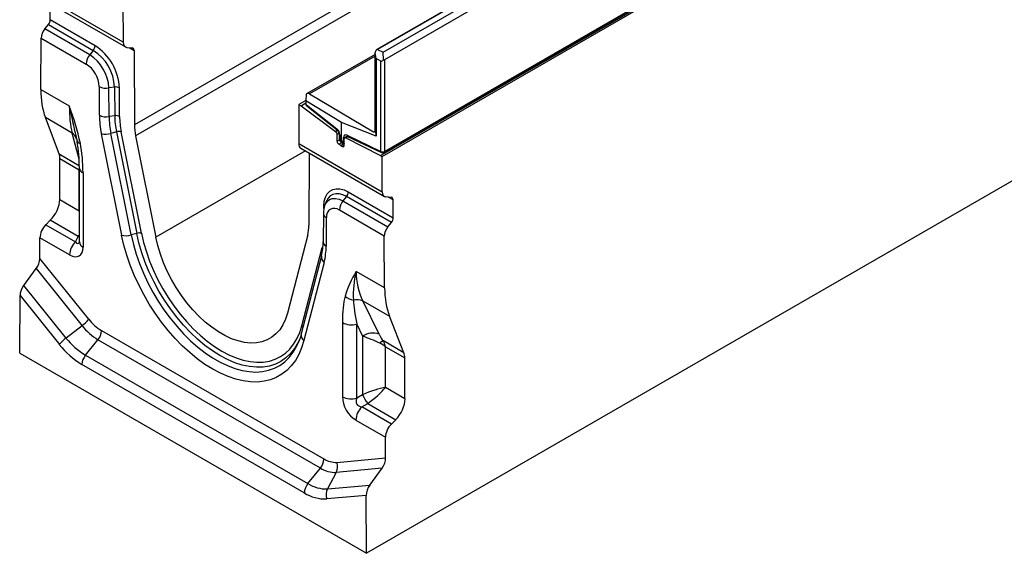
# Model space of a CAD drawing. Units: millimetres. Extents: x 35 to 2065, y 35 to 1450.
# Drawn here: x 1472 to 1863, y 874 to 1086 of the extents above; entities that cross this region are included whole.
import ezdxf

# ---------------------------------------------------------------- set-up
doc = ezdxf.new("R2010")
doc.units = ezdxf.units.MM
doc.header["$LTSCALE"] = 5
doc.layers.add('HAURATON_PRODUCT_CONTOUR', color=7, linetype='Continuous', lineweight=25)

msp = doc.modelspace()

# ---------------------------------------------------------------- linework, layer by layer
at = {"layer": 'HAURATON_PRODUCT_CONTOUR'}
for p, q in [((1962.1, 1275.24), (1613.91, 1074.24)), ((1962.27, 1275.18), (1614.23, 1074.26)), ((1616.46, 1073.13), (1964.29, 1273.93)), ((1965.92, 1271.61), (1616.96, 1070.16)), ((1861.53, 1242.68), (1517.88, 1044.29)), ((1861.99, 1238.41), (1518.33, 1040.03)), ((1615.37, 1032.11), (1967.51, 1235.39)), ((1616.01, 1031.74), (1968.15, 1235.02)), ((1616.75, 1033.34), (1965.72, 1234.79)), ((1616.96, 1033.8), (1965.92, 1235.25)), ((1513.42, 1077.07), (1480.29, 1096.2)), ((1481.11, 1094.37), (1514.27, 1075.23)), ((1484.46, 1085.94), (1484.5, 1092.42)), ((1513.33, 1092.65), (1513.42, 1077.07)), ((1502.25, 1075.67), (1484.46, 1085.94)), ((1482.32, 1082.36), (1483.74, 1084.12)), ((1500.13, 1072.08), (1482.32, 1082.36)), ((1483.74, 1084.12), (1501.55, 1073.84)), ((1480.77, 1058.36), (1480.89, 1078.73)), ((1480.89, 1078.73), (1498.72, 1068.44)), ((1501.55, 1073.84), (1500.13, 1072.08)), ((1514.85, 1075.05), (1516.98, 1074.86)), ((1515.75, 1074.97), (1517.7, 1073.84)), ((1517.7, 1073.84), (1517.88, 1044.29)), ((1960.59, 1076.9), (1609.86, 874.43)), ((1613.25, 1072.86), (1613.66, 1073.92)), ((1614.23, 1074.26), (1616.46, 1073.13)), ((1613.25, 1072.25), (1586.11, 1056.59)), ((1613.25, 1071.61), (1587.28, 1056.62)), ((1613.69, 1070.63), (1613.25, 1072.86)), ((1613.25, 1041.95), (1613.25, 1072.86)), ((1615.57, 1069.6), (1613.69, 1070.63)), ((1613.69, 1070.63), (1613.69, 1039.89)), ((1615.57, 1033.78), (1615.57, 1069.6)), ((1616.54, 1070.17), (1616.46, 1073.13)), ((1616.96, 1070.16), (1616.96, 1033.8)), ((1480.77, 1058.36), (1492.04, 1051.85)), ((1503.88, 1059.54), (1503.95, 1048.17)), ((1509.98, 1059.31), (1507.75, 1058.96)), ((1507.82, 1047.59), (1507.75, 1058.96)), ((1509.98, 1059.31), (1510.05, 1047.94)), ((1511.98, 1047.65), (1511.91, 1059.02)), ((1585.83, 1053.99), (1583.06, 1052.39)), ((1585.89, 1056.43), (1585.83, 1053.88)), ((1599.99, 1045.28), (1585.83, 1053.88)), ((1585.83, 1053.88), (1585.83, 1052.49)), ((1587.28, 1056.62), (1612.68, 1041.56)), ((1583.06, 1052.39), (1582.97, 1036.93)), ((1583.06, 1052.39), (1583.9, 1051.9)), ((1583.9, 1051.9), (1585.83, 1053.02)), ((1583.9, 1051.9), (1597.62, 1041.74)), ((1585.85, 1052.21), (1586.16, 1051.87)), ((1586.05, 1052.26), (1598.11, 1042.74)), ((1586.16, 1051.87), (1598.22, 1042.35)), ((1488.03, 1032.82), (1482.57, 1047.19)), ((1493.14, 1041.09), (1482.57, 1047.19)), ((1510.05, 1047.94), (1507.82, 1047.59)), ((1598.4, 1042.19), (1597.62, 1041.74)), ((1599.99, 1037.99), (1599.99, 1045.28)), ((1613.69, 1039.89), (1599.99, 1045.28)), ((1495.93, 1030.66), (1493.14, 1041.09)), ((1504.74, 1040.77), (1512.77, 1000.53)), ((1510.73, 1041.53), (1508.53, 1040.93)), ((1516.56, 1000.69), (1508.53, 1040.93)), ((1510.73, 1041.53), (1518.76, 1001.29)), ((1520.66, 1001.37), (1512.62, 1041.61)), ((1518.33, 1040.03), (1526.37, 999.79)), ((1598.22, 1040.58), (1598.99, 1041.02)), ((1598.22, 1037.83), (1598.22, 1040.58)), ((1599.1, 1038.34), (1598.22, 1037.83)), ((1599.02, 1040.8), (1599.02, 1038.87)), ((1599.28, 1040.4), (1599.28, 1038.47)), ((1599.28, 1038.47), (1599.99, 1037.99)), ((1600.75, 1037.63), (1600.75, 1039.34)), ((1601.05, 1036.2), (1601.05, 1038.73)), ((1602.29, 1039.78), (1601.26, 1039.19)), ((1601.72, 1039.16), (1602.58, 1039.66)), ((1601.72, 1039.16), (1615.37, 1032.11)), ((1602.13, 1040.23), (1615.57, 1033.78)), ((1602.38, 1039.75), (1615.82, 1033.3)), ((1612.68, 1041.56), (1613.22, 1041.87)), ((1613.22, 1041.88), (1613.25, 1041.95)), ((1613.25, 1041.95), (1613.69, 1039.89)), ((1582.97, 1036.93), (1616.1, 1017.8)), ((1583.78, 1035.1), (1616.94, 1015.96)), ((1598.89, 1036.63), (1600.06, 1037.3)), ((1599.64, 1036.15), (1598.89, 1036.63)), ((1599.64, 1037.6), (1600.36, 1037.1)), ((1600.85, 1036.86), (1599.64, 1036.15)), ((1599.64, 1036.15), (1600.38, 1035.77)), ((1599.99, 1037.99), (1600.75, 1037.63)), ((1601.05, 1036.16), (1600.38, 1035.77)), ((1600.45, 1037.05), (1601.05, 1036.76)), ((1488.03, 1032.82), (1496.14, 1028.14)), ((1488.26, 1014.73), (1488.35, 1030.79)), ((1496, 1026.38), (1488.35, 1030.79)), ((1585.66, 1034.02), (1526.37, 999.79)), ((1587.17, 1033.15), (1587, 1004.39)), ((1615.37, 1032.11), (1616.01, 1031.74)), ((1616.1, 1017.8), (1616.01, 1031.74)), ((1496.02, 1027.31), (1496.02, 997.9)), ((1496, 1010.26), (1496, 1026.38)), ((1497.49, 1025.27), (1497.49, 995.86)), ((1488.26, 1014.73), (1496, 1010.26)), ((1601.91, 1015.9), (1600.5, 1014.14)), ((1619.72, 1005.63), (1601.91, 1015.9)), ((1602.62, 1017.73), (1620.42, 1007.45)), ((1619.66, 1015.58), (1617.53, 1015.78)), ((1620.37, 1014.57), (1618.43, 1015.7)), ((1592.96, 1011.18), (1592.97, 1012.23)), ((1594.04, 1014.19), (1593.39, 1012.59)), ((1594.09, 1014.31), (1594.04, 1014.19)), ((1600.5, 1014.14), (1618.31, 1003.86)), ((1620.42, 1007.45), (1620.37, 1014.57)), ((1592.75, 1009.21), (1592.68, 997.93)), ((1593.92, 1007.56), (1593.85, 996.27)), ((1616.91, 1000.21), (1599.09, 1010.5)), ((1482.76, 1004.74), (1484.5, 1006.47)), ((1482.76, 1004.74), (1494.5, 997.97)), ((1495.6, 1000.06), (1484.5, 1006.47)), ((1618.31, 1003.86), (1619.72, 1005.63)), ((1480.36, 991.37), (1480.41, 999.58)), ((1492.17, 992.79), (1480.41, 999.58)), ((1494.5, 997.97), (1495.6, 1000.06)), ((1495.6, 1000.06), (1496.02, 1000)), ((1518.76, 1001.29), (1516.56, 1000.69)), ((1586.54, 1000.65), (1578.51, 969.69)), ((1617.03, 979.69), (1616.91, 1000.21)), ((1584.22, 964.67), (1592.25, 995.64)), ((1499.75, 967.25), (1480.36, 991.37)), ((1592.02, 992.42), (1583.99, 961.45)), ((1593.06, 989.78), (1585.03, 958.82)), ((1473.96, 980.67), (1478.93, 987.31)), ((1478.93, 987.31), (1497.11, 964.69)), ((1617.03, 979.69), (1605.76, 986.2)), ((1490.74, 959.8), (1473.96, 980.67)), ((1472.38, 953.79), (1472.52, 976.62)), ((1472.52, 976.62), (1488.1, 957.24)), ((1608.41, 974.55), (1618.99, 968.44)), ((1614.84, 961.32), (1608.41, 974.55)), ((1624.65, 953.95), (1618.99, 968.44)), ((1497.11, 964.69), (1490.74, 959.8)), ((1600.31, 965.91), (1600.31, 936.5)), ((1605.96, 965.33), (1608.32, 960.48)), ((1605.96, 935.92), (1605.96, 965.33)), ((1504.82, 962.75), (1592.98, 911.86)), ((1608.32, 960.48), (1608.32, 937.29)), ((1498.46, 952.95), (1503.41, 959.11)), ((1591.57, 908.22), (1503.41, 959.11)), ((1624.65, 953.95), (1616.54, 958.64)), ((1617.36, 956.32), (1625.01, 951.9)), ((1617.36, 940.2), (1617.36, 956.32)), ((1472.38, 953.79), (1609.86, 874.43)), ((1498.46, 952.95), (1586.62, 902.06)), ((1585.2, 898.41), (1497.04, 949.31)), ((1625.1, 935.73), (1625.01, 951.9)), ((1608.32, 937.29), (1605.96, 935.92)), ((1625.1, 935.73), (1617.36, 940.2)), ((1607.96, 932.47), (1610.32, 933.83)), ((1610.32, 933.83), (1621.42, 927.42)), ((1619.69, 925.69), (1607.96, 932.47)), ((1605.63, 927.29), (1617.39, 920.5)), ((1619.69, 925.69), (1621.42, 927.42)), ((1617.44, 912.24), (1617.39, 920.5)), ((1598.05, 910.5), (1617.44, 912.24)), ((1586.62, 902.06), (1591.57, 908.22)), ((1597.86, 906.53), (1594.34, 899.99)), ((1616.05, 908.16), (1597.86, 906.53)), ((1611.12, 901.49), (1616.05, 908.16)), ((1594.34, 899.99), (1611.12, 901.49)), ((1609.73, 897.41), (1594.15, 896.02)), ((1609.86, 874.43), (1609.73, 897.41))]:
    msp.add_line(p, q, dxfattribs=at)
at = {"layer": 'HAURATON_PRODUCT_CONTOUR', "flags": 128}
for points in [[(1494.7, 1039.62), (1494.97, 1038.49), (1495.07, 1037.98)], [(1602.26, 1039.79), (1602.26, 1039.79), (1602.32, 1039.77), (1602.38, 1039.75)], [(1495.07, 1037.98), (1495.08, 1037.93), (1495.12, 1037.82)], [(1601.05, 1037.52), (1600.9, 1037.56), (1600.75, 1037.63)], [(1592.97, 1012.23), (1593.12, 1014.06), (1593.57, 1015.67), (1594.28, 1017.01), (1595.25, 1018.03), (1596.44, 1018.71), (1597.81, 1019.02), (1599.33, 1018.96), (1600.95, 1018.52), (1602.62, 1017.73)], [(1593.38, 1012.59), (1593.48, 1012.81), (1594.19, 1013.91), (1595.13, 1014.69), (1596.29, 1015.11), (1597.6, 1015.15), (1599.02, 1014.83), (1600.5, 1014.14)], [(1601.91, 1015.9), (1600.46, 1016.6), (1599.04, 1016.98), (1597.72, 1017.03), (1596.51, 1016.76), (1595.48, 1016.17), (1594.63, 1015.28), (1594.09, 1014.31)], [(1593.22, 1012.04), (1593.14, 1012.11), (1592.97, 1012.23)], [(1585.03, 958.82), (1584.13, 955.94), (1583, 953.3), (1581.64, 950.91), (1580.05, 948.79), (1578.26, 946.96), (1576.26, 945.41), (1574.08, 944.17), (1571.73, 943.25), (1569.23, 942.64), (1566.59, 942.36), (1563.83, 942.41), (1560.96, 942.78), (1558.02, 943.47), (1555.02, 944.48), (1551.97, 945.8), (1548.9, 947.43), (1545.83, 949.34), (1542.79, 951.54), (1539.78, 954), (1536.84, 956.7), (1533.98, 959.64), (1531.22, 962.78), (1528.58, 966.11), (1526.07, 969.61), (1523.72, 973.25), (1521.54, 977), (1519.55, 980.85), (1517.75, 984.76), (1516.17, 988.71), (1514.8, 992.67), (1513.67, 996.62), (1512.77, 1000.53)], [(1516.56, 1000.69), (1517.43, 996.92), (1518.53, 993.11), (1519.86, 989.29), (1521.42, 985.48), (1523.18, 981.71), (1525.13, 978.02), (1527.27, 974.42), (1529.57, 970.94), (1532.03, 967.61), (1534.61, 964.45), (1537.31, 961.49), (1540.1, 958.74), (1542.97, 956.22), (1545.89, 953.96), (1548.84, 951.96), (1551.8, 950.25), (1554.75, 948.84), (1557.66, 947.73), (1560.53, 946.94), (1563.32, 946.47), (1566.02, 946.32), (1568.6, 946.5), (1571.06, 946.99), (1573.36, 947.81), (1575.5, 948.94), (1577.46, 950.38), (1579.22, 952.11), (1580.77, 954.13), (1582.1, 956.41), (1582.92, 958.21)], [(1583.28, 959.12), (1582.69, 957.89), (1581.33, 955.61), (1579.74, 953.61), (1577.93, 951.9), (1575.92, 950.51), (1573.73, 949.43), (1571.36, 948.69), (1568.85, 948.28), (1566.2, 948.2), (1563.44, 948.47), (1560.59, 949.07), (1557.68, 950), (1554.72, 951.26), (1551.73, 952.83), (1548.75, 954.71), (1545.78, 956.87), (1542.87, 959.3), (1540.02, 961.99), (1537.26, 964.91), (1534.61, 968.04), (1532.1, 971.35), (1529.74, 974.83), (1527.54, 978.44), (1525.53, 982.15), (1523.72, 985.94), (1522.13, 989.78), (1520.77, 993.64), (1519.64, 997.48), (1518.76, 1001.29)], [(1520.66, 1001.37), (1521.5, 997.7), (1522.59, 993.99), (1523.9, 990.27), (1525.44, 986.57), (1527.18, 982.92), (1529.12, 979.34), (1531.23, 975.86), (1533.51, 972.51), (1535.94, 969.31), (1538.49, 966.3), (1541.15, 963.48), (1543.89, 960.89), (1546.7, 958.55), (1549.56, 956.46), (1552.44, 954.65), (1555.32, 953.14), (1558.17, 951.93), (1560.98, 951.03), (1563.73, 950.45), (1566.39, 950.19), (1568.94, 950.26), (1571.36, 950.66), (1573.64, 951.38), (1575.76, 952.41), (1577.69, 953.76), (1579.44, 955.4), (1580.97, 957.33), (1582.29, 959.53), (1583.37, 961.98), (1584.22, 964.67)], [(1578.51, 969.69), (1577.72, 967.25), (1576.7, 965.05), (1575.44, 963.11), (1573.97, 961.45), (1572.29, 960.09), (1570.43, 959.04), (1568.39, 958.3), (1566.2, 957.89), (1563.88, 957.81), (1561.45, 958.06), (1558.94, 958.64), (1556.36, 959.54), (1553.75, 960.75), (1551.12, 962.26), (1548.51, 964.07), (1545.94, 966.14), (1543.42, 968.47), (1540.99, 971.02), (1538.67, 973.78), (1536.49, 976.72), (1534.45, 979.8), (1532.58, 983.01), (1530.9, 986.31), (1529.43, 989.67), (1528.18, 993.06), (1527.15, 996.44), (1526.37, 999.79)], [(1496.02, 997.9), (1496.02, 997.69), (1496.01, 997.63)], [(1592.52, 995.35), (1592.42, 995.48), (1592.25, 995.64)], [(1583.99, 961.45), (1583.63, 960.19), (1582.91, 958.22)]]:
    msp.add_lwpolyline(points, dxfattribs=at)
at = {"layer": 'HAURATON_PRODUCT_CONTOUR'}
for centre, radius, start, end in [((1499.19, 1075.81), 3.07, 320.2279, 357.3607), ((1491.73, 1058.44), 18.26, 2.7304, 57.5006), ((1491.02, 1058.03), 20.91, 2.7263, 57.5047), ((1504.85, 1068.16), 6.14, 140.2279, 177.3607), ((1491.2, 1058.13), 16.57, 2.8556, 57.3753), ((1492.66, 1058.98), 11.24, 2.8556, 57.3753), ((1506.68, 1065.03), 6.17, 243.0268, 279.9603), ((1510.51, 1056.27), 3.08, 63.0268, 99.9603), ((1383.65, 1011.8), 115.56, 12.5575, 20.2752), ((1896.49, 1133.86), 412.68, 191.4631, 193.2008), ((1587.89, 1052.41), 2.06, 177.7605, 185.8116), ((1586.45, 1052.17), 0.406, 165.8885, 226.0023), ((1543.12, 1048.61), 39.17, 180.654, 191.5572), ((1506.75, 1053.66), 6.17, 243.0268, 279.9603), ((1543.07, 1047.99), 35.26, 180.654, 191.5572), ((1510.58, 1044.9), 3.08, 63.0268, 99.9603), ((1544, 1048.33), 33.96, 180.654, 191.5572), ((1543.98, 1048.02), 32, 180.654, 191.5572), ((1540.46, 1044.55), 22.58, 180.654, 191.5572), ((1598.51, 1042.65), 0.406, 165.8885, 226.0023), ((1596.85, 1040.67), 2.17, 3.2386, 50.669), ((1490.86, 1037.5), 4.26, 15.6737, 57.5142), ((1506.32, 1048.28), 7.68, 258.1527, 286.7193), ((1511.84, 1037.85), 3.84, 78.1527, 106.7193), ((1596.66, 1040.5), 1.56, 2.8767, 52.4421), ((1600.43, 1038.79), 1.41, 176.8635, 235.574), ((1599.5, 1040.84), 0.485, 183.954, 243.6671), ((1599.5, 1038.91), 0.487, 185.0363, 243.5788), ((1601.39, 1040.61), 1.42, 243.193, 265.2575), ((1601.48, 1038.81), 0.431, 55.3369, 189.8673), ((1602.66, 1040.19), 0.522, 176.3046, 238.6633), ((1496.75, 1038.81), 1.91, 211.2799, 260.5621), ((1439.2, 1027.73), 56.83, 359.599, 10.2175), ((1599.77, 1037.91), 1.55, 182.7342, 235.5334), ((1600.63, 1036.12), 0.431, 235.3369, 9.8673), ((1616.25, 1035.17), 1.54, 243.854, 297.3007), ((1616.09, 1033.75), 0.522, 176.3046, 238.6633), ((1616.25, 1034.21), 1, 244.3658, 299.9973), ((1616.48, 1033.74), 0.482, 304.2675, 7.0446), ((1498.47, 1027.52), 2.46, 184.3371, 246.3608), ((1599.55, 1017.87), 3.07, 320.2279, 357.3607), ((1601.89, 1009.23), 9.15, 158.4831, 180.1174), ((1597.07, 1008.03), 3.18, 50.7015, 188.6165), ((1605.22, 1010.22), 6.14, 140.2279, 177.3607), ((1594.68, 1009.34), 1.93, 183.5613, 246.9431), ((1571.69, 1004.36), 15.3, 345.9727, 0.1113), ((1514.35, 1008.04), 7.68, 258.1527, 286.7193), ((1519.87, 997.61), 3.84, 78.1527, 106.7193), ((1499.98, 992.39), 7.82, 134.5192, 177.1069), ((1498.48, 998.11), 2.46, 185.0215, 246.2986), ((1569.74, 997.9), 22.94, 346.1862, 0.0707), ((1594.61, 998.05), 1.93, 183.5763, 246.9416), ((1567.3, 996.22), 26.55, 345.9727, 0.1113), ((1594.64, 991.93), 2.67, 169.5793, 233.7284), ((1637.04, 966.33), 37.06, 147.575, 164.3019), ((1640.59, 977.17), 35.98, 165.4664, 183.7159), ((1605.68, 981.42), 6.65, 229.5265, 261.3702), ((1606.12, 969.17), 5.85, 66.8811, 104.1622), ((1489.15, 975.55), 13.47, 306.2752, 321.9622), ((1515.38, 978.95), 23.17, 217.9787, 238.8941), ((1514.47, 978.74), 18.67, 217.9787, 238.8941), ((1583.12, 963.37), 1.71, 24.677, 49.7706), ((1603.88, 972.87), 7.82, 242.8968, 285.4788), ((1498.69, 963.04), 6.14, 320.2279, 357.3607), ((1586.61, 960.96), 2.66, 169.4407, 233.7381), ((1612.39, 954.61), 7.15, 69.9236, 124.718), ((1498.7, 948.94), 13.47, 126.2752, 141.9622), ((1514.06, 977.51), 32.94, 217.9787, 238.8941), ((1513.15, 977.3), 28.44, 217.9787, 238.8941), ((1619.65, 951.56), 7.73, 113.7836, 126.2272), ((1503.18, 949.02), 6.14, 140.2279, 177.3607), ((1625.12, 944.68), 18.36, 203.7667, 216.2333), ((1603.88, 943.46), 7.82, 242.8968, 285.4788), ((1613.44, 926.9), 7.82, 134.5192, 177.1069), ((1586.85, 912.14), 6.14, 320.2279, 357.3607), ((1597.69, 919.29), 8.8, 237.6507, 272.3578), ((1593.54, 908.73), 4.85, 333.0377, 21.5017), ((1597.41, 917.45), 10.92, 237.6507, 272.3578), ((1591.34, 898.13), 6.14, 140.2279, 177.3607), ((1593.79, 913.38), 13.4, 237.6507, 272.3578), ((1593.51, 911.53), 15.53, 237.6507, 272.3578), ((1598.66, 897.79), 4.85, 153.0377, 201.5017)]:
    msp.add_arc(centre, radius, start, end, dxfattribs=at)
for centre, major_axis, ratio, start_param, end_param in [((1483.05, 1085.12), (1.01, 1.73), 0.573337, 4.453951, 5.501149), ((1483.72, 1080.36), (2.02, 3.45), 0.573337, 1.312358, 2.359556), ((1516.25, 1078.71), (1.98, 3.48), 0.581398, 2.352573, 3.39977), ((1516.29, 1073.03), (0.99, 1.74), 0.581398, 5.494166, 6.541363), ((1614.03, 1073.73), (0.133, 0.553), 0.7214, 6.116223, 7.669566), ((1616.25, 1071.44), (0.63, 1.86), 0.41904, 3.066274, 4.113394), ((1616.25, 1071.92), (-0.65, 1.79), 0.422664, 2.72715, 3.21592), ((1511.88, 1076.32), (22.23, 37.97), 0.573337, 2.359556, 2.708622), ((1586.49, 1054.5), (0.46, 2.25), 0.674073, 6.054353, 6.969628), ((1510.29, 1077.24), (11.76, 43.83), 0.318241, 2.271156, 2.620222), ((1586.15, 1053.01), (-0.475, 0.881), 0.556891, 1.887771, 2.231205), ((1597.92, 1041.25), (-0.95, 1.76), 0.556891, 3.943348, 5.372798), ((1600.72, 1039.28), (1.06, 1.69), 0.571807, 2.378408, 3.120168), ((1602.21, 1038.56), (-1.05, 1.7), 0.597167, 5.531513, 7.049949), ((1612.88, 1042.09), (0.115, 0.562), 0.674073, 2.91276, 4.466103), ((1489.21, 1021.6), (1.35, 25.13), 0.324949, 4.876021, 5.385369), ((1585.79, 1038.56), (2.02, 3.45), 0.573337, 2.359556, 3.145035), ((1601.41, 1038.81), (1, 1.74), 0.576328, 2.356267, 3.185157), ((1602.14, 1038.46), (0.93, 1.77), 0.581859, 2.334886, 2.981231), ((1482.7, 1027.53), (4.04, 6.9), 0.573337, 5.501149, 5.850215), ((1482.6, 1011.47), (4.04, 6.9), 0.573337, 4.279418, 5.501149), ((1618.92, 1019.43), (1.98, 3.48), 0.581398, 2.352573, 3.39977), ((1618.96, 1013.76), (0.99, 1.74), 0.581398, 5.494166, 6.541363), ((1619, 1006.64), (0.99, 1.74), 0.581398, 4.446968, 5.494166), ((1483.95, 1001.62), (2.53, 4.32), 0.573337, 1.137826, 2.359556), ((1619.74, 1001.84), (1.98, 3.48), 0.581398, 1.305375, 2.352573), ((1490.34, 1007), (-2.49, 9.01), 0.686758, 3.66744, 3.779073), ((1491.47, 1000.15), (-4.5, 7.79), 0.513365, 2.414883, 3.868433), ((1495, 1002.19), (-0.43, 4.95), 0.319285, 2.562943, 3.599276), ((1477.53, 989.74), (1.74, 3.97), 0.563047, 4.318328, 5.365525), ((1649.74, 996.73), (40.62, 23.5), 0.717482, 2.748115, 3.097181), ((1475.35, 978.25), (1.74, 3.97), 0.563047, 1.176735, 2.223933), ((1648.15, 997.65), (21.77, 38.24), 0.581398, 2.352573, 2.701639), ((1608.59, 952.69), (-4.16, 28.14), 0.25434, 0.535333, 1.04468), ((1612.13, 954.73), (-6.6, 24.63), 0.142032, 0.578806, 1.088153), ((1611.7, 957.83), (7.98, -3.26), 0.155532, 1.197845, 2.070509), ((1615.69, 961.8), (-1.8, 3.74), 0.234786, 1.588534, 2.461198), ((1611.7, 953.05), (7.84, -2.26), 0.692769, 0.982761, 1.331827), ((1611.7, 953.05), (1.96, 7.93), 0.692831, 5.30029, 5.649355), ((1619.35, 948.64), (3.96, 6.95), 0.581398, 5.494166, 5.843231), ((1611.7, 936.94), (7.98, 3), 0.190544, 0.713803, 1.935533), ((1611.7, 936.94), (6.59, 5.41), 0.190677, 4.347625, 5.569355), ((1606.33, 933.84), (-4, 6.93), 0.649381, 0.844127, 2.297677), ((1609.87, 935.88), (3.89, 2.25), 0.667176, 2.414775, 3.868325), ((1619.45, 932.47), (3.96, 6.95), 0.581398, 4.272435, 5.494166), ((1620.93, 922.54), (2.47, 4.35), 0.581398, 1.130842, 2.352573), ((1614.61, 910.6), (1.68, 3.99), 0.569666, 4.309068, 5.356266), ((1612.55, 899.04), (1.68, 3.99), 0.569666, 1.167475, 2.214673)]:
    msp.add_ellipse(centre, major_axis=major_axis, ratio=ratio, start_param=start_param, end_param=end_param, dxfattribs=at)

doc.saveas('drawing.dxf')
